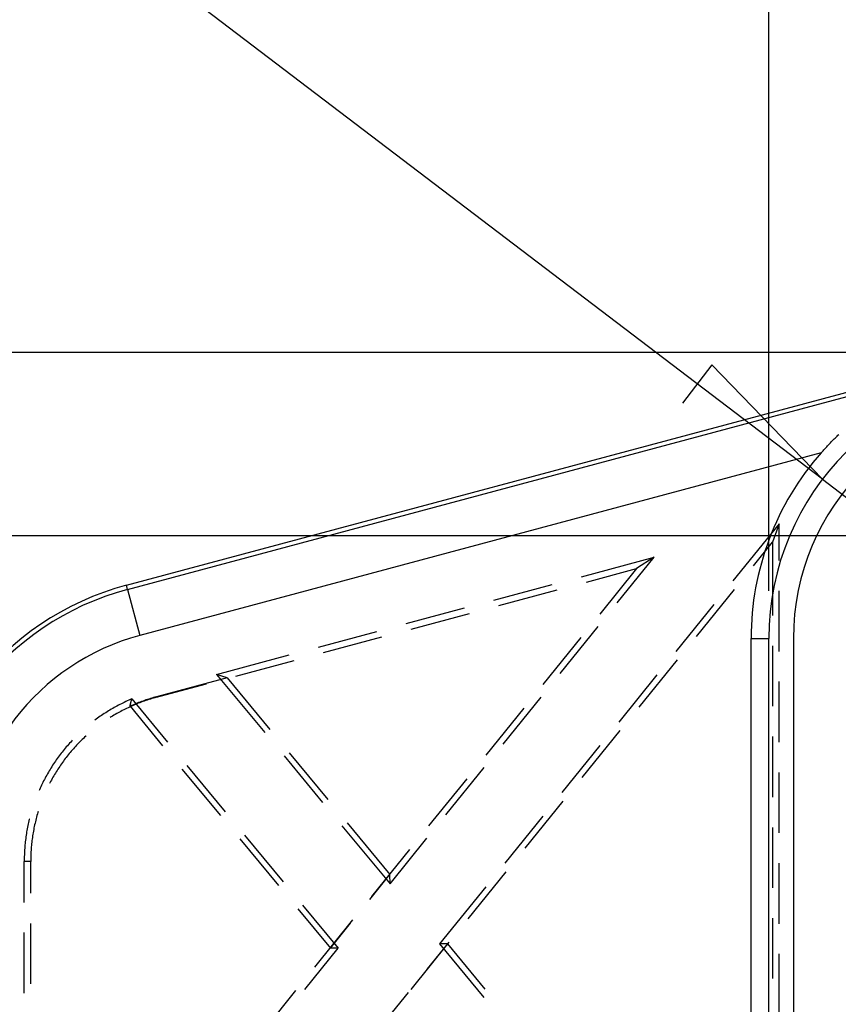
# Model space of a CAD drawing. Units: millimetres. Extents: x 0 to 841, y 0 to 594.
# Drawn here: x 544 to 570, y 497 to 528 of the extents above; entities that cross this region are included whole.
import ezdxf

# ---------------------------------------------------------------- set-up
doc = ezdxf.new("R2010")
doc.units = ezdxf.units.MM
doc.layers.add('LAYER_1', color=179, linetype='Continuous')
doc.layers.add('SLD-0', color=179, linetype='Continuous')

msp = doc.modelspace()

# ---------------------------------------------------------------- linework, layer by layer
at = {"layer": 'LAYER_1'}
for p, q in [((567.539, 509.945), (567.539, 542.96)), ((569.228, 513.456), (542.806, 533.558)), ((574.315, 517.441), (522.251, 517.441)), ((565.748, 517.061), (564.825, 515.849)), ((569.228, 513.456), (565.748, 517.061)), ((569.228, 513.456), (575.815, 508.445)), ((588.865, 511.678), (533.25, 511.678))]:
    msp.add_line(p, q, dxfattribs=at)
at = {"layer": 'SLD-0'}
for p, q in [((547.311, 510.121), (573.486, 517.134)), ((547.346, 509.989), (573.522, 517.002)), ((569.688, 514.81), (569.718, 514.839)), ((569.718, 514.839), (569.749, 514.868)), ((569.392, 514.51), (569.421, 514.54)), ((569.421, 514.54), (569.45, 514.571)), ((569.45, 514.571), (569.479, 514.601)), ((569.479, 514.601), (569.509, 514.632)), ((569.509, 514.632), (569.538, 514.662)), ((569.538, 514.662), (569.568, 514.692)), ((569.568, 514.692), (569.598, 514.722)), ((569.598, 514.722), (569.628, 514.751)), ((569.628, 514.751), (569.658, 514.781)), ((569.658, 514.781), (569.688, 514.81)), ((569.191, 514.289), (547.734, 508.54)), ((569.191, 514.289), (569.219, 514.321)), ((569.219, 514.321), (569.248, 514.353)), ((569.248, 514.353), (569.276, 514.385)), ((569.276, 514.385), (569.305, 514.416)), ((569.305, 514.416), (569.334, 514.448)), ((569.334, 514.448), (569.363, 514.479)), ((569.363, 514.479), (569.392, 514.51)), ((567.865, 512.056), (566.411, 510.258)), ((567.865, 512.056), (567.661, 511.479)), ((567.865, 510.894), (567.865, 512.056)), ((567.055, 510.729), (567.661, 511.479)), ((567.661, 511.479), (567.661, 509.165)), ((561.637, 510.388), (563.926, 511.001)), ((562.762, 509.562), (563.926, 511.001)), ((563.926, 511.001), (563.372, 510.641)), ((561.794, 510.218), (563.372, 510.641)), ((563.372, 510.641), (562.216, 509.211)), ((547.346, 509.989), (547.311, 510.121)), ((547.346, 509.989), (547.734, 508.54)), ((558.877, 509.648), (560.717, 510.141)), ((559.034, 509.479), (560.874, 509.972)), ((565.259, 508.507), (566.456, 509.989)), ((567.865, 508.036), (567.865, 509.941)), ((556.117, 508.909), (557.957, 509.402)), ((565.812, 509.517), (564.614, 508.035)), ((556.274, 508.739), (558.114, 509.232)), ((553.357, 508.169), (555.197, 508.662)), ((560.966, 507.339), (562.163, 508.821)), ((553.514, 508), (555.354, 508.493)), ((561.617, 508.47), (560.42, 506.989)), ((566.981, 508.445), (567.539, 508.445)), ((566.981, 437.495), (566.981, 508.445)), ((567.539, 437.495), (567.539, 508.445)), ((568.315, 508.445), (568.315, 437.495)), ((567.661, 508.212), (567.661, 506.307)), ((550.149, 507.309), (552.437, 507.923)), ((550.754, 507.26), (552.594, 507.753)), ((563.462, 506.285), (564.66, 507.766)), ((550.481, 507.203), (548.252, 506.606)), ((550.481, 507.203), (550.149, 507.309)), ((550.149, 507.309), (551.665, 505.479)), ((550.481, 507.203), (551.83, 505.575)), ((564.016, 507.295), (562.818, 505.813)), ((567.865, 505.179), (567.865, 507.084)), ((548.256, 506.591), (549.834, 507.014)), ((547.335, 506.476), (547.288, 506.454)), ((547.382, 506.497), (547.335, 506.476)), ((547.429, 506.518), (547.382, 506.497)), ((547.476, 506.538), (547.429, 506.518)), ((547.456, 506.452), (547.459, 506.467)), ((547.459, 506.467), (547.463, 506.481)), ((547.463, 506.481), (547.466, 506.495)), ((547.466, 506.495), (547.469, 506.51)), ((547.469, 506.51), (547.473, 506.524)), ((547.473, 506.524), (547.476, 506.538)), ((547.476, 506.538), (548.599, 505.182)), ((547.785, 506.458), (547.739, 506.44)), ((547.824, 506.455), (547.777, 506.438)), ((547.831, 506.474), (547.785, 506.458)), ((547.872, 506.472), (547.824, 506.455)), ((547.877, 506.491), (547.831, 506.474)), ((547.919, 506.488), (547.872, 506.472)), ((547.924, 506.507), (547.877, 506.491)), ((547.967, 506.504), (547.919, 506.488)), ((547.97, 506.522), (547.924, 506.507)), ((548.015, 506.52), (547.967, 506.504)), ((548.017, 506.537), (547.97, 506.522)), ((548.063, 506.535), (548.015, 506.52)), ((548.064, 506.552), (548.017, 506.537)), ((548.111, 506.55), (548.063, 506.535)), ((548.111, 506.566), (548.064, 506.552)), ((548.158, 506.58), (548.111, 506.566)), ((548.159, 506.564), (548.111, 506.55)), ((548.205, 506.593), (548.158, 506.58)), ((548.208, 506.578), (548.159, 506.564)), ((548.252, 506.606), (548.205, 506.593)), ((548.256, 506.591), (548.208, 506.578)), ((548.256, 506.591), (548.252, 506.606)), ((559.169, 505.117), (560.367, 506.599)), ((546.743, 506.162), (546.7, 506.134)), ((546.788, 506.188), (546.743, 506.162)), ((546.832, 506.215), (546.788, 506.188)), ((546.877, 506.24), (546.832, 506.215)), ((546.921, 506.266), (546.877, 506.24)), ((546.966, 506.291), (546.921, 506.266)), ((547.012, 506.316), (546.966, 506.291)), ((547.057, 506.34), (547.012, 506.316)), ((547.103, 506.364), (547.057, 506.34)), ((547.134, 506.149), (547.09, 506.126)), ((547.149, 506.387), (547.103, 506.364)), ((547.179, 506.173), (547.134, 506.149)), ((547.195, 506.41), (547.149, 506.387)), ((547.224, 506.196), (547.179, 506.173)), ((547.241, 506.432), (547.195, 506.41)), ((547.269, 506.218), (547.224, 506.196)), ((547.288, 506.454), (547.241, 506.432)), ((547.314, 506.24), (547.269, 506.218)), ((547.359, 506.262), (547.314, 506.24)), ((547.405, 506.283), (547.359, 506.262)), ((547.451, 506.304), (547.405, 506.283)), ((547.467, 506.328), (547.422, 506.308)), ((547.422, 506.308), (547.425, 506.323)), ((547.422, 506.308), (548.45, 505.067)), ((547.425, 506.323), (547.429, 506.337)), ((547.429, 506.337), (547.432, 506.352)), ((547.432, 506.352), (547.435, 506.366)), ((547.435, 506.366), (547.439, 506.381)), ((547.439, 506.381), (547.442, 506.395)), ((547.442, 506.395), (547.445, 506.409)), ((547.445, 506.409), (547.449, 506.424)), ((547.449, 506.424), (547.452, 506.438)), ((547.497, 506.325), (547.451, 506.304)), ((547.452, 506.438), (547.456, 506.452)), ((547.512, 506.348), (547.467, 506.328)), ((547.543, 506.345), (547.497, 506.325)), ((547.557, 506.367), (547.512, 506.348)), ((547.59, 506.364), (547.543, 506.345)), ((547.602, 506.386), (547.557, 506.367)), ((547.636, 506.383), (547.59, 506.364)), ((547.647, 506.405), (547.602, 506.386)), ((547.683, 506.402), (547.636, 506.383)), ((547.693, 506.423), (547.647, 506.405)), ((547.73, 506.42), (547.683, 506.402)), ((547.739, 506.44), (547.693, 506.423)), ((547.777, 506.438), (547.73, 506.42)), ((559.821, 506.248), (558.623, 504.767)), ((546.317, 505.872), (546.315, 505.871)), ((546.358, 505.903), (546.317, 505.872)), ((546.4, 505.933), (546.358, 505.903)), ((546.442, 505.963), (546.4, 505.933)), ((546.484, 505.993), (546.442, 505.963)), ((546.527, 506.022), (546.484, 505.993)), ((546.57, 506.051), (546.527, 506.022)), ((546.613, 506.079), (546.57, 506.051)), ((546.656, 506.107), (546.613, 506.079)), ((546.7, 506.134), (546.656, 506.107)), ((546.829, 505.974), (546.801, 505.957)), ((546.872, 506), (546.829, 505.974)), ((546.915, 506.026), (546.872, 506)), ((546.958, 506.052), (546.915, 506.026)), ((547.002, 506.077), (546.958, 506.052)), ((547.046, 506.101), (547.002, 506.077)), ((547.09, 506.126), (547.046, 506.101)), ((561.666, 504.063), (562.863, 505.544)), ((545.588, 505.22), (545.553, 505.182)), ((545.605, 505.238), (545.588, 505.22)), ((545.881, 505.229), (545.846, 505.193)), ((545.917, 505.264), (545.881, 505.229)), ((545.954, 505.299), (545.917, 505.264)), ((545.99, 505.333), (545.954, 505.299)), ((546.027, 505.367), (545.99, 505.333)), ((546.043, 505.382), (546.027, 505.367)), ((567.661, 505.355), (567.661, 503.45)), ((545.318, 504.909), (545.285, 504.868)), ((545.35, 504.949), (545.318, 504.909)), ((545.383, 504.988), (545.35, 504.949)), ((545.416, 505.028), (545.383, 504.988)), ((545.45, 505.067), (545.416, 505.028)), ((545.484, 505.106), (545.45, 505.067)), ((545.518, 505.144), (545.484, 505.106)), ((545.553, 505.182), (545.518, 505.144)), ((545.606, 504.935), (545.573, 504.897)), ((545.639, 504.973), (545.606, 504.935)), ((545.673, 505.01), (545.639, 504.973)), ((545.707, 505.047), (545.673, 505.01)), ((545.741, 505.084), (545.707, 505.047)), ((545.775, 505.121), (545.741, 505.084)), ((545.81, 505.157), (545.775, 505.121)), ((545.846, 505.193), (545.81, 505.157)), ((562.219, 505.072), (561.022, 503.591)), ((545.101, 504.621), (545.071, 504.578)), ((545.13, 504.663), (545.101, 504.621)), ((545.161, 504.704), (545.13, 504.663)), ((545.191, 504.746), (545.161, 504.704)), ((545.222, 504.787), (545.191, 504.746)), ((545.254, 504.828), (545.222, 504.787)), ((545.285, 504.868), (545.254, 504.828)), ((545.353, 504.621), (545.323, 504.581)), ((545.384, 504.662), (545.353, 504.621)), ((545.414, 504.701), (545.384, 504.662)), ((545.445, 504.741), (545.414, 504.701)), ((545.477, 504.78), (545.445, 504.741)), ((545.508, 504.82), (545.477, 504.78)), ((545.541, 504.858), (545.508, 504.82)), ((545.573, 504.897), (545.541, 504.858)), ((552.272, 504.746), (553.487, 503.278)), ((552.438, 504.841), (553.653, 503.374)), ((544.903, 504.319), (544.876, 504.275)), ((544.93, 504.363), (544.903, 504.319)), ((544.957, 504.406), (544.93, 504.363)), ((544.985, 504.45), (544.957, 504.406)), ((545.013, 504.493), (544.985, 504.45)), ((545.042, 504.536), (545.013, 504.493)), ((545.071, 504.578), (545.042, 504.536)), ((545.125, 504.29), (545.098, 504.247)), ((545.152, 504.332), (545.125, 504.29)), ((545.18, 504.374), (545.152, 504.332)), ((545.208, 504.416), (545.18, 504.374)), ((545.236, 504.458), (545.208, 504.416)), ((545.265, 504.499), (545.236, 504.458)), ((545.294, 504.54), (545.265, 504.499)), ((545.323, 504.581), (545.294, 504.54)), ((549.058, 504.333), (550.273, 502.866)), ((549.207, 504.449), (550.422, 502.982)), ((557.373, 502.895), (558.571, 504.376)), ((544.725, 504.005), (544.701, 503.959)), ((544.749, 504.05), (544.725, 504.005)), ((544.774, 504.096), (544.749, 504.05)), ((544.799, 504.141), (544.774, 504.096)), ((544.824, 504.186), (544.799, 504.141)), ((544.85, 504.23), (544.824, 504.186)), ((544.876, 504.275), (544.85, 504.23)), ((544.946, 503.986), (544.922, 503.942)), ((544.971, 504.03), (544.946, 503.986)), ((544.995, 504.074), (544.971, 504.03)), ((545.02, 504.118), (544.995, 504.074)), ((545.046, 504.161), (545.02, 504.118)), ((545.072, 504.204), (545.046, 504.161)), ((545.098, 504.247), (545.072, 504.204)), ((558.025, 504.026), (556.827, 502.544)), ((567.865, 502.321), (567.865, 504.226)), ((544.568, 503.68), (544.558, 503.658)), ((544.589, 503.727), (544.568, 503.68)), ((544.61, 503.774), (544.589, 503.727)), ((544.632, 503.821), (544.61, 503.774)), ((544.655, 503.867), (544.632, 503.821)), ((544.678, 503.913), (544.655, 503.867)), ((544.701, 503.959), (544.678, 503.913)), ((544.899, 503.897), (544.889, 503.878)), ((544.922, 503.942), (544.899, 503.897)), ((559.87, 501.84), (561.067, 503.322)), ((544.251, 502.755), (544.239, 502.705)), ((544.252, 502.757), (544.251, 502.755)), ((544.466, 502.772), (544.454, 502.723)), ((544.479, 502.821), (544.466, 502.772)), ((544.492, 502.869), (544.479, 502.821)), ((544.506, 502.918), (544.492, 502.869)), ((544.52, 502.966), (544.506, 502.918)), ((544.53, 502.997), (544.52, 502.966)), ((560.423, 502.85), (559.225, 501.369)), ((544.185, 502.452), (544.176, 502.402)), ((544.195, 502.503), (544.185, 502.452)), ((544.205, 502.554), (544.195, 502.503)), ((544.216, 502.604), (544.205, 502.554)), ((544.227, 502.654), (544.216, 502.604)), ((544.239, 502.705), (544.227, 502.654)), ((544.389, 502.428), (544.38, 502.379)), ((544.398, 502.478), (544.389, 502.428)), ((544.408, 502.527), (544.398, 502.478)), ((544.419, 502.576), (544.408, 502.527)), ((544.43, 502.625), (544.419, 502.576)), ((544.442, 502.674), (544.43, 502.625)), ((544.454, 502.723), (544.442, 502.674)), ((554.095, 502.545), (555.611, 500.715)), ((554.26, 502.641), (555.609, 501.012)), ((567.661, 502.497), (567.661, 500.592)), ((544.137, 502.147), (544.13, 502.096)), ((544.144, 502.198), (544.137, 502.147)), ((544.151, 502.249), (544.144, 502.198)), ((544.159, 502.3), (544.151, 502.249)), ((544.167, 502.351), (544.159, 502.3)), ((544.176, 502.402), (544.167, 502.351)), ((544.341, 502.13), (544.334, 502.08)), ((544.347, 502.18), (544.341, 502.13)), ((544.355, 502.23), (544.347, 502.18)), ((544.363, 502.279), (544.355, 502.23)), ((544.371, 502.329), (544.363, 502.279)), ((544.38, 502.379), (544.371, 502.329)), ((550.881, 502.132), (552.096, 500.665)), ((551.03, 502.248), (552.245, 500.781)), ((555.611, 500.715), (556.774, 502.154)), ((544.105, 501.839), (544.102, 501.788)), ((544.109, 501.891), (544.105, 501.839)), ((544.114, 501.942), (544.109, 501.891)), ((544.119, 501.993), (544.114, 501.942)), ((544.124, 502.045), (544.119, 501.993)), ((544.13, 502.096), (544.124, 502.045)), ((544.309, 501.83), (544.306, 501.779)), ((544.313, 501.88), (544.309, 501.83)), ((544.318, 501.93), (544.313, 501.88)), ((544.323, 501.98), (544.318, 501.93)), ((544.328, 502.03), (544.323, 501.98)), ((544.334, 502.08), (544.328, 502.03)), ((544.091, 501.53), (544.09, 501.479)), ((544.092, 501.582), (544.091, 501.53)), ((544.094, 501.633), (544.092, 501.582)), ((544.096, 501.685), (544.094, 501.633)), ((544.099, 501.736), (544.096, 501.685)), ((544.102, 501.788), (544.099, 501.736)), ((544.295, 501.528), (544.294, 501.478)), ((544.296, 501.578), (544.295, 501.528)), ((544.298, 501.629), (544.296, 501.578)), ((544.3, 501.679), (544.298, 501.629)), ((544.303, 501.729), (544.3, 501.679)), ((544.306, 501.779), (544.303, 501.729)), ((556.228, 501.804), (555.031, 500.322)), ((544.09, 501.479), (544.09, 501.427)), ((544.294, 501.427), (544.09, 501.427)), ((544.09, 500.136), (544.09, 501.427)), ((544.294, 501.478), (544.294, 501.427)), ((544.294, 500.425), (544.294, 501.427)), ((567.865, 499.464), (567.865, 501.369)), ((554.97, 500.222), (555.609, 501.012)), ((555.611, 500.715), (555.609, 501.012)), ((558.073, 499.618), (559.271, 501.1)), ((558.627, 500.628), (557.172, 498.829)), ((552.852, 500.047), (553.975, 498.692)), ((552.703, 499.932), (553.732, 498.69)), ((567.661, 499.64), (567.661, 497.735)), ((544.294, 497.567), (544.294, 499.472)), ((554.432, 499.581), (553.234, 498.1)), ((553.732, 498.69), (554.371, 499.481)), ((544.09, 497.279), (544.09, 499.184)), ((556.277, 497.396), (557.474, 498.878)), ((557.416, 498.83), (556.777, 498.04)), ((557.416, 498.83), (557.172, 498.829)), ((557.172, 498.829), (558.57, 497.142)), ((557.416, 498.83), (558.597, 497.405)), ((552.925, 497.392), (553.975, 498.692)), ((553.975, 498.692), (553.732, 498.69)), ((567.865, 496.606), (567.865, 498.511)), ((552.636, 497.359), (551.438, 495.878)), ((556.178, 497.299), (555.539, 496.508))]:
    msp.add_line(p, q, dxfattribs=at)
for centre, radius, start in [((575.815, 508.445), 8.276, 90), ((575.815, 508.445), 7.5, 90), ((575.815, 508.445), 8.834, 138.5776), ((549.64, 501.427), 9, 105), ((549.64, 501.427), 8.863, 105), ((549.64, 501.427), 7.364, 105)]:
    msp.add_arc(centre, radius, start, 180, dxfattribs=at)

doc.saveas('drawing.dxf')
